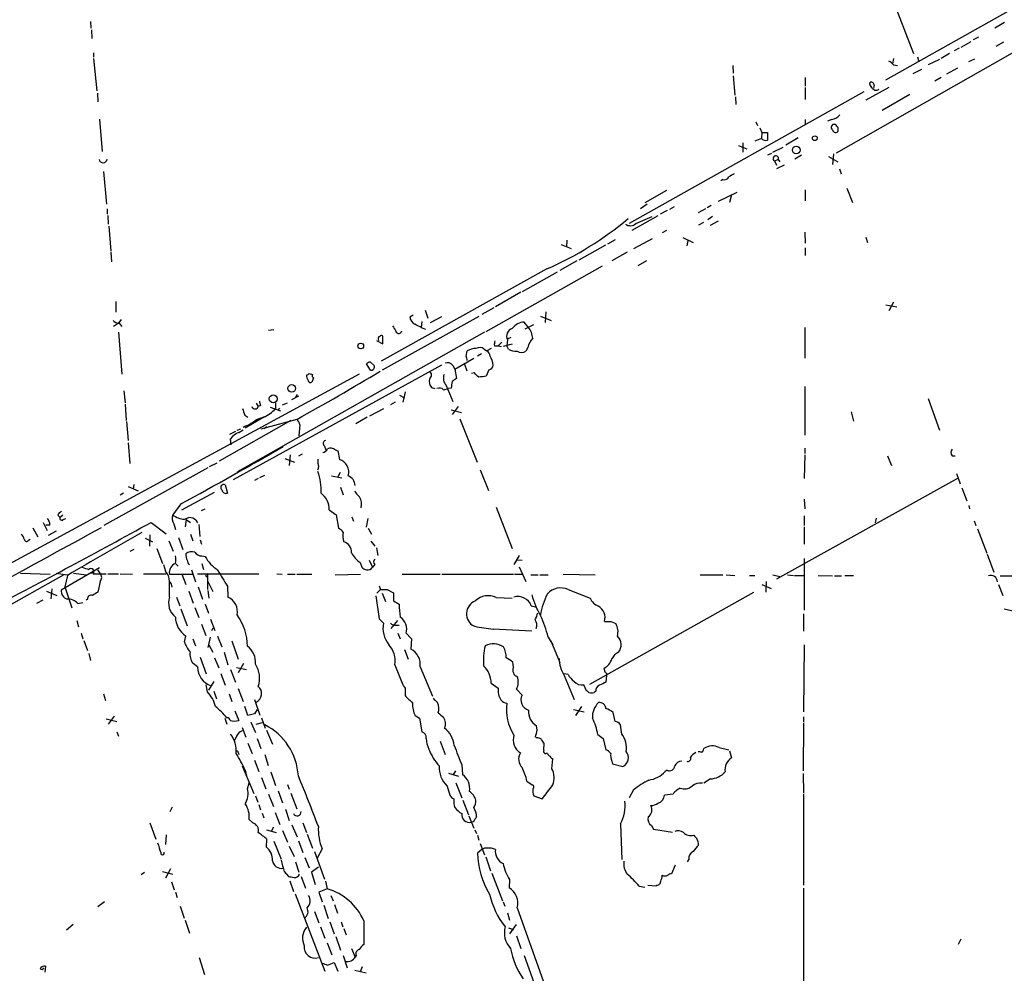
# Model space of a CAD drawing. Extents: x 18 to 987, y 4072 to 4954.
# Drawn here: x 187 to 341, y 4597 to 4746 of the extents above; entities that cross this region are included whole.
import ezdxf

# ---------------------------------------------------------------- set-up
doc = ezdxf.new("R2010")
doc.units = 0
doc.header["$MEASUREMENT"] = 0
doc.layers.add('MAIN', color=5, linetype='CONTINUOUS')

msp = doc.modelspace()

# ---------------------------------------------------------------- linework, layer by layer
at = {"layer": 'MAIN'}
for p, q in [((394.2927, 4777.0607), (322.4953, 4736.8441)), ((314.3673, 4773.2507), (326.898, 4740.9927)), ((198.2047, 4745.9881), (198.2893, 4744.9721)), ((350.8587, 4745.9034), (314.7907, 4725.4141)), ((341.122, 4745.8187), (339.598, 4744.9721)), ((198.374, 4744.7181), (198.4587, 4743.3634)), ((334.3487, 4742.0087), (335.8727, 4742.8554)), ((337.058, 4743.5327), (336.2113, 4743.1094)), ((340.9527, 4742.7707), (339.7673, 4742.0934)), ((198.7127, 4741.0774), (198.7127, 4740.4001)), ((332.486, 4740.9927), (331.216, 4740.2307)), ((334.01, 4741.8394), (333.248, 4741.4161)), ((198.7127, 4740.2307), (199.2207, 4735.1507)), ((323.7653, 4740.2307), (323.596, 4739.3841)), ((327.4907, 4740.4847), (327.66, 4739.8921)), ((330.962, 4740.0614), (329.184, 4739.2147)), ((335.534, 4739.7227), (336.4653, 4740.1461)), ((298.6193, 4739.1301), (298.704, 4737.9447)), ((323.7653, 4739.2147), (324.358, 4739.1301)), ((326.8133, 4737.8601), (328.168, 4738.5374)), ((333.756, 4738.7067), (332.0627, 4737.7754)), ((298.704, 4737.5214), (298.958, 4734.4734)), ((309.9647, 4737.2674), (309.9647, 4735.9127)), ((320.04, 4736.1667), (320.1247, 4736.5054)), ((331.216, 4737.2674), (330.2, 4736.6747)), ((199.3053, 4734.8121), (199.39, 4733.4574)), ((319.1087, 4734.9814), (282.448, 4714.4074)), ((309.9647, 4735.6587), (309.9647, 4733.7961)), ((323.0033, 4735.6587), (319.4473, 4733.7114)), ((320.7173, 4735.9974), (320.6327, 4735.5741)), ((299.0427, 4734.2194), (299.1273, 4733.0341)), ((326.3053, 4734.5581), (321.9873, 4732.1027)), ((199.644, 4730.7481), (200.0673, 4725.6681)), ((302.26, 4730.3247), (302.514, 4729.7321)), ((309.9647, 4730.6634), (309.9647, 4729.9014)), ((314.1133, 4730.6634), (313.436, 4730.4094)), ((302.8527, 4729.3934), (303.1913, 4728.6314)), ((303.1913, 4728.6314), (303.1067, 4727.7001)), ((303.1913, 4728.6314), (304.038, 4728.6314)), ((304.038, 4728.6314), (304.038, 4727.4461)), ((300.228, 4727.0227), (300.228, 4725.5834)), ((303.1067, 4727.7001), (302.0907, 4727.2767)), ((308.864, 4727.7847), (306.9167, 4726.6841)), ((299.5507, 4726.5994), (300.8207, 4726.0914)), ((304.8847, 4725.5834), (306.4933, 4726.3454)), ((304.1227, 4725.1601), (304.7153, 4725.4141)), ((305.1387, 4724.2287), (305.7313, 4724.3981)), ((305.1387, 4724.2287), (305.4773, 4723.5514)), ((305.7313, 4724.3981), (305.9853, 4724.0594)), ((309.372, 4725.0754), (308.356, 4724.4827)), ((313.6053, 4724.9061), (315.0447, 4724.0594)), ((314.3673, 4725.3294), (314.198, 4723.6361)), ((200.2367, 4722.5354), (200.7447, 4717.4554)), ((306.6627, 4723.5514), (305.4773, 4722.9587)), ((315.2987, 4722.9587), (315.5527, 4722.1967)), ((297.0953, 4721.2654), (296.7567, 4721.0961)), ((288.29, 4719.5721), (284.9033, 4717.6247)), ((296.418, 4717.8787), (299.2967, 4719.3181)), ((309.9647, 4719.6567), (309.9647, 4717.9634)), ((316.484, 4719.9107), (317.3307, 4717.7094)), ((298.45, 4718.8947), (298.1113, 4717.7094)), ((200.8293, 4716.6934), (200.8293, 4715.8467)), ((285.242, 4717.4554), (284.226, 4716.6934)), ((288.3747, 4716.4394), (287.274, 4715.8467)), ((289.4753, 4717.0321), (288.7133, 4716.6087)), ((294.386, 4716.6934), (293.2007, 4716.1007)), ((295.2327, 4717.2014), (294.64, 4716.8627)), ((200.914, 4715.6774), (200.9987, 4714.3227)), ((286.9353, 4715.5927), (282.8713, 4713.3067)), ((283.464, 4714.4074), (286.004, 4715.5081)), ((295.4867, 4715.5081), (294.7247, 4715.0001)), ((295.148, 4714.1534), (296.418, 4714.8307)), ((201.0833, 4713.9841), (201.422, 4710.0894)), ((288.29, 4713.3067), (287.6127, 4712.9681)), ((294.0473, 4714.5767), (293.2853, 4714.1534)), ((272.7113, 4711.7827), (272.6267, 4710.6821)), ((280.2467, 4711.8674), (279.0613, 4711.1901)), ((286.004, 4712.0367), (283.1253, 4710.4281)), ((290.83, 4712.2061), (292.4387, 4711.4441)), ((291.592, 4711.6981), (291.4227, 4710.9361)), ((309.88, 4713.0527), (309.9647, 4711.3594)), ((319.4473, 4712.2907), (319.7013, 4711.4441)), ((271.78, 4711.1054), (273.3887, 4710.5127)), ((278.7227, 4711.0207), (274.574, 4708.6501)), ((309.9647, 4710.5974), (309.9647, 4709.4121)), ((201.422, 4709.9201), (201.5067, 4708.3961)), ((274.2353, 4708.5654), (271.6107, 4707.0414)), ((282.1093, 4709.9201), (279.7387, 4708.5654)), ((285.1573, 4708.5654), (283.8027, 4707.8034)), ((269.5787, 4707.2954), (243.6707, 4692.9021)), ((278.2147, 4707.7187), (260.0113, 4697.4741)), ((271.1873, 4706.7874), (265.684, 4703.7394)), ((265.5147, 4703.6547), (261.5353, 4701.3687)), ((202.184, 4702.2154), (202.184, 4700.5221)), ((250.5287, 4700.8607), (250.952, 4699.5907)), ((261.2813, 4701.1994), (259.4187, 4700.1834)), ((322.58, 4701.7074), (324.2733, 4701.3687)), ((323.7653, 4702.1307), (323.0033, 4700.7761)), ((203.0307, 4699.4214), (202.6073, 4698.8287)), ((258.9107, 4699.8447), (243.84, 4691.4627)), ((248.666, 4700.0987), (248.158, 4699.7601)), ((251.3753, 4698.9134), (253.1533, 4699.8447)), ((268.5627, 4699.9294), (270.256, 4699.2521)), ((269.4093, 4700.6067), (269.3247, 4698.9134)), ((202.6073, 4698.8287), (201.8453, 4698.3207)), ((202.692, 4698.8287), (203.1153, 4698.3207)), ((226.06, 4697.7281), (226.9067, 4697.8127)), ((250.0207, 4699.0827), (249.936, 4698.1514)), ((250.0207, 4698.0667), (250.6133, 4697.8974)), ((266.7, 4698.1514), (266.0227, 4698.9981)), ((267.462, 4698.5747), (266.1073, 4697.8974)), ((309.88, 4698.1514), (309.88, 4693.3254)), ((202.6073, 4697.3894), (203.1153, 4690.8701)), ((259.842, 4697.3894), (221.5727, 4675.7994)), ((243.9247, 4695.6114), (243.9247, 4696.7121)), ((263.398, 4696.2041), (263.3133, 4695.2727)), ((263.398, 4696.3734), (263.9907, 4696.6274)), ((242.9087, 4696.1194), (243.9247, 4695.6114)), ((259.7573, 4694.7647), (260.1807, 4694.5107)), ((260.858, 4694.8494), (260.1807, 4694.5107)), ((261.366, 4695.2727), (261.9587, 4695.2727)), ((262.5513, 4695.8654), (261.9587, 4695.2727)), ((261.9587, 4695.2727), (262.4667, 4695.1881)), ((264.16, 4695.5267), (262.7207, 4695.1881)), ((263.5673, 4694.7647), (263.3133, 4695.2727)), ((266.6153, 4695.0187), (266.2767, 4694.4261)), ((255.1853, 4691.6321), (258.1487, 4693.3254)), ((256.9633, 4693.6641), (257.1327, 4694.5107)), ((259.334, 4694.0027), (258.7413, 4693.6641)), ((220.5567, 4674.3601), (253.1533, 4692.3094)), ((241.9773, 4691.4627), (241.3847, 4692.4787)), ((241.9773, 4692.7327), (242.57, 4692.2247)), ((254.8467, 4692.2247), (255.1853, 4691.6321)), ((255.1853, 4691.6321), (255.4393, 4690.1927)), ((256.7093, 4692.3941), (257.048, 4691.3781)), ((240.1993, 4690.8701), (182.372, 4659.4587)), ((232.41, 4690.9547), (232.918, 4690.7854)), ((233.0873, 4690.2774), (232.8333, 4689.6001)), ((258.2333, 4691.0394), (257.81, 4690.9547)), ((260.5193, 4691.5474), (260.096, 4690.5314)), ((251.5447, 4688.7534), (252.0527, 4688.5841)), ((253.4073, 4688.4147), (254.1693, 4688.5841)), ((253.8307, 4689.0921), (254.8467, 4686.5521)), ((254.5927, 4688.6687), (254.1693, 4688.5841)), ((309.88, 4688.9227), (309.88, 4681.3027)), ((203.454, 4688.2454), (203.6233, 4686.3827)), ((229.7007, 4686.8907), (230.8013, 4687.4834)), ((230.5473, 4687.6527), (230.2933, 4687.2294)), ((246.5493, 4687.5681), (247.3113, 4687.1447)), ((247.396, 4688.0761), (247.0573, 4686.4674)), ((329.184, 4687.0601), (330.962, 4682.0647)), ((203.6233, 4686.1287), (203.7927, 4683.5887)), ((224.1127, 4686.2981), (224.4513, 4685.7901)), ((224.79, 4685.9594), (224.4513, 4685.7901)), ((226.314, 4685.7054), (227.9227, 4685.1127)), ((227.1607, 4686.3827), (227.1607, 4685.4514)), ((227.7533, 4685.5361), (227.4993, 4685.1974)), ((228.2613, 4686.0441), (229.0233, 4686.3827)), ((241.8927, 4684.3507), (244.094, 4685.4514)), ((245.872, 4686.4674), (245.11, 4686.0441)), ((255.6933, 4685.7901), (254.762, 4684.5201)), ((222.3347, 4684.4354), (222.8427, 4684.0967)), ((225.298, 4684.0967), (222.4193, 4682.4034)), ((224.1973, 4683.7581), (225.6367, 4684.2661)), ((241.4693, 4684.0967), (239.6913, 4683.0807)), ((254.5927, 4685.2821), (256.2013, 4684.8587)), ((317.1613, 4684.9434), (317.5, 4683.5041)), ((203.8773, 4683.4194), (204.1313, 4680.4561)), ((229.5313, 4683.5887), (218.3553, 4677.2387)), ((230.4627, 4683.7581), (224.8747, 4682.2341)), ((225.7213, 4682.6574), (225.3827, 4682.3187)), ((230.9707, 4682.9114), (230.8013, 4681.2181)), ((255.9473, 4683.8427), (258.6567, 4677.0694)), ((220.8953, 4681.8954), (219.964, 4681.3874)), ((221.1493, 4682.0647), (221.742, 4682.3187)), ((221.4033, 4681.7261), (222.0807, 4682.1494)), ((204.1313, 4680.1174), (204.3853, 4676.9001)), ((220.218, 4679.7787), (220.1333, 4680.7101)), ((234.7807, 4679.6094), (235.0347, 4679.0167)), ((309.88, 4679.2707), (309.88, 4678.4241)), ((229.4467, 4678.2547), (229.2773, 4676.5614)), ((231.3093, 4678.3394), (230.7167, 4678.0007)), ((236.474, 4679.0167), (236.8973, 4678.8474)), ((236.8973, 4678.8474), (237.1513, 4677.4927)), ((309.88, 4678.2547), (309.7953, 4674.5294)), ((322.834, 4678.0854), (323.4267, 4676.5614)), ((332.9093, 4678.0854), (333.4173, 4678.0854)), ((216.5773, 4676.2227), (200.3213, 4667.1634)), ((216.8313, 4676.3921), (218.0167, 4676.9847)), ((228.6, 4677.6621), (230.124, 4677.0694)), ((233.7647, 4677.5774), (233.7647, 4676.9001)), ((221.5727, 4675.7994), (221.1493, 4675.4607)), ((224.7053, 4674.6987), (225.4673, 4675.0374)), ((235.8813, 4674.9527), (237.49, 4674.6141)), ((237.236, 4675.4607), (236.8127, 4674.6987)), ((259.1647, 4675.8841), (260.4347, 4672.6667)), ((333.5867, 4675.2914), (334.1793, 4673.6827)), ((204.1313, 4673.2594), (205.6553, 4672.5821)), ((204.978, 4673.5981), (204.8933, 4672.8361)), ((219.2867, 4673.5134), (219.6253, 4672.2434)), ((224.4513, 4674.5294), (223.8587, 4674.1907)), ((237.3207, 4673.1747), (237.744, 4671.9894)), ((333.756, 4674.5294), (305.4773, 4658.7814)), ((203.3693, 4672.2434), (202.8613, 4671.9047)), ((212.5133, 4669.6187), (217.5933, 4672.4127)), ((334.4333, 4673.0901), (335.1953, 4671.0581)), ((212.344, 4670.5501), (211.074, 4668.8567)), ((261.62, 4670.0421), (264.16, 4663.6074)), ((309.7953, 4671.3121), (309.88, 4669.7881)), ((335.534, 4670.2961), (335.6187, 4669.7881)), ((193.1247, 4668.7721), (193.4633, 4668.4334)), ((193.8867, 4668.7721), (193.4633, 4668.4334)), ((215.5613, 4669.5341), (216.154, 4669.7881)), ((235.5427, 4669.6187), (236.6433, 4668.8567)), ((236.6433, 4668.8567), (236.982, 4666.7401)), ((239.0987, 4668.5181), (239.3527, 4667.8407)), ((309.7953, 4668.6874), (309.7953, 4667.1634)), ((190.8387, 4667.6714), (191.4313, 4666.4014)), ((191.8547, 4667.2481), (191.262, 4667.2481)), ((193.9713, 4668.0947), (194.3947, 4668.2641)), ((207.6873, 4667.6714), (210.058, 4665.8934)), ((211.2433, 4667.4174), (211.4973, 4666.5707)), ((212.9367, 4668.1794), (213.614, 4668.4334)), ((213.1907, 4668.0947), (213.0213, 4666.9941)), ((213.1907, 4668.0947), (213.868, 4667.6714)), ((214.7147, 4668.0101), (214.9687, 4667.5867)), ((215.138, 4667.3327), (215.3073, 4665.4701)), ((241.554, 4668.2641), (241.3, 4666.9094)), ((309.7953, 4666.9941), (309.7953, 4664.2847)), ((321.056, 4668.3487), (320.8867, 4667.5867)), ((336.3807, 4667.9254), (336.6347, 4667.1634)), ((189.23, 4666.8247), (189.992, 4665.3854)), ((192.8707, 4666.3167), (191.6007, 4665.6394)), ((207.518, 4665.7241), (207.4333, 4663.9461)), ((213.868, 4665.8087), (214.2067, 4664.7927)), ((241.6387, 4666.7401), (242.1467, 4665.8087)), ((336.8887, 4666.6554), (338.328, 4662.8454)), ((188.5527, 4664.8774), (188.8067, 4665.0467)), ((206.756, 4665.2161), (207.9413, 4664.6234)), ((210.4813, 4664.7927), (211.1587, 4663.1841)), ((212.0053, 4665.3007), (212.6827, 4663.4381)), ((215.392, 4664.9621), (215.5613, 4664.2847)), ((242.062, 4664.7081), (242.6547, 4663.9461)), ((204.978, 4663.4381), (204.3853, 4663.0994)), ((208.6187, 4663.6074), (209.4653, 4661.2367)), ((215.646, 4662.4221), (216.154, 4662.3374)), ((242.9087, 4663.6921), (243.1627, 4662.5067)), ((265.2607, 4662.5067), (264.414, 4661.0674)), ((338.4127, 4662.6761), (339.4287, 4659.8821)), ((209.6347, 4661.0674), (209.9733, 4660.0514)), ((211.4973, 4661.2367), (211.9207, 4660.8134)), ((215.646, 4661.2367), (215.9, 4660.3054)), ((240.3687, 4661.4061), (240.6227, 4660.6441)), ((241.808, 4661.7447), (242.316, 4660.6441)), ((242.6547, 4661.0674), (242.316, 4660.6441)), ((264.922, 4661.8294), (265.684, 4661.7447)), ((309.7953, 4661.9987), (309.7953, 4653.9554)), ((194.056, 4659.4587), (136.4827, 4627.0314)), ((187.2827, 4659.7127), (191.9393, 4659.5434)), ((192.8707, 4659.7127), (194.6487, 4659.4587)), ((199.644, 4660.5594), (193.6327, 4657.0881)), ((194.6487, 4659.3741), (194.2253, 4657.5961)), ((195.58, 4659.7127), (197.612, 4659.4587)), ((198.374, 4659.7127), (198.7127, 4659.8821)), ((198.628, 4659.6281), (199.7287, 4659.6281)), ((199.3053, 4660.2207), (199.7287, 4659.6281)), ((199.7287, 4659.6281), (200.66, 4659.6281)), ((200.914, 4659.6281), (202.6073, 4659.6281)), ((202.8613, 4659.6281), (204.8087, 4659.5434)), ((206.502, 4659.6281), (210.058, 4659.6281)), ((210.566, 4659.5434), (214.2067, 4659.5434)), ((212.5133, 4659.5434), (213.106, 4657.9347)), ((214.0373, 4660.2207), (214.63, 4658.3581)), ((214.9687, 4659.6281), (224.536, 4659.6281)), ((216.4927, 4659.6281), (216.4927, 4657.1727)), ((227.33, 4659.6281), (228.1767, 4659.5434)), ((229.0233, 4659.5434), (230.2087, 4659.5434)), ((230.4627, 4659.5434), (232.8333, 4659.5434)), ((236.474, 4659.4587), (240.4533, 4659.5434)), ((246.9727, 4659.5434), (252.8993, 4659.5434)), ((253.1533, 4659.5434), (264.3293, 4659.5434)), ((264.4987, 4659.5434), (265.7687, 4659.5434)), ((265.2607, 4660.7287), (266.2767, 4658.4427)), ((267.0387, 4659.4587), (268.224, 4659.4587)), ((268.478, 4659.4587), (269.748, 4659.4587)), ((272.1187, 4659.5434), (277.114, 4659.4587)), ((293.5393, 4659.4587), (297.0953, 4659.4587)), ((297.6033, 4659.4587), (298.958, 4659.3741)), ((301.244, 4659.3741), (302.0907, 4659.3741)), ((304.8847, 4659.4587), (305.9853, 4659.2047)), ((307.1707, 4659.4587), (308.102, 4659.3741)), ((308.2713, 4659.3741), (309.7107, 4659.3741)), ((311.9967, 4659.3741), (314.198, 4659.2894)), ((314.5367, 4659.2894), (315.6373, 4659.2894)), ((316.1453, 4659.3741), (317.5, 4659.3741)), ((340.4447, 4659.2894), (342.3073, 4659.2894)), ((199.7287, 4658.4427), (199.39, 4656.7494)), ((210.566, 4655.9874), (210.566, 4658.3581)), ((216.5773, 4658.4427), (217.3393, 4656.8341)), ((243.332, 4657.7654), (243.586, 4657.1727)), ((303.1913, 4657.9347), (304.6307, 4657.3421)), ((303.8687, 4658.4427), (303.784, 4656.7494)), ((340.1907, 4657.9347), (340.868, 4656.2414)), ((191.3467, 4656.9187), (192.9553, 4656.2414)), ((192.1933, 4657.2574), (192.024, 4655.7334)), ((194.2253, 4657.5961), (195.326, 4654.2941)), ((213.614, 4656.9187), (214.2913, 4655.0561)), ((215.0533, 4657.5961), (215.7307, 4655.6487)), ((216.5773, 4657.0034), (216.7467, 4655.8181)), ((219.6253, 4657.6807), (219.71, 4655.9874)), ((242.9933, 4656.5801), (243.586, 4657.1727)), ((243.84, 4656.5801), (244.348, 4655.3101)), ((244.602, 4657.1727), (245.618, 4656.6647)), ((245.618, 4656.6647), (245.618, 4655.3947)), ((272.8807, 4657.1727), (276.352, 4655.8181)), ((276.2673, 4642.3561), (301.9213, 4656.7494)), ((189.8227, 4655.0561), (190.8387, 4655.5641)), ((196.2573, 4654.9714), (197.0193, 4655.1407)), ((197.7813, 4655.6487), (197.5273, 4655.4794)), ((211.6667, 4655.9874), (212.1747, 4654.6327)), ((216.154, 4654.8867), (216.662, 4653.4474)), ((242.824, 4656.1567), (243.332, 4652.6007)), ((245.618, 4655.3947), (246.4647, 4654.8867)), ((261.62, 4655.9027), (264.16, 4655.8181)), ((267.1233, 4654.6327), (267.8007, 4654.4634)), ((212.344, 4654.1247), (213.36, 4651.5001)), ((214.5453, 4654.3787), (215.138, 4652.7701)), ((309.7107, 4653.3627), (309.7107, 4650.6534)), ((341.0373, 4654.1247), (342.646, 4653.7861)), ((196.088, 4652.3467), (196.342, 4651.3307)), ((215.5613, 4651.7541), (216.2387, 4649.9761)), ((217.0007, 4652.5161), (217.678, 4650.7381)), ((243.332, 4652.6007), (244.0093, 4651.9234)), ((246.2107, 4652.3467), (245.1947, 4651.0767)), ((245.9567, 4651.5847), (246.4647, 4651.5847)), ((279.5693, 4652.1774), (280.3313, 4651.8387)), ((196.7653, 4650.3147), (197.0193, 4649.4681)), ((217.17, 4650.7381), (217.424, 4651.1614)), ((246.2953, 4650.3147), (246.634, 4649.4681)), ((247.5653, 4650.3147), (248.412, 4649.4681)), ((267.208, 4650.6534), (261.1967, 4650.9921)), ((197.1887, 4649.2141), (197.7813, 4647.6054)), ((212.9367, 4648.9601), (213.106, 4649.8914)), ((214.2067, 4649.4681), (214.63, 4648.3674)), ((216.916, 4649.7221), (216.5773, 4648.1134)), ((216.7467, 4648.5367), (217.3393, 4647.3514)), ((218.1013, 4649.8914), (218.7787, 4648.1981)), ((220.3027, 4649.1294), (221.3187, 4646.2507)), ((248.412, 4649.4681), (248.3273, 4647.8594)), ((269.748, 4649.7221), (270.51, 4648.5367)), ((270.1713, 4649.1294), (271.6107, 4645.7427)), ((309.7953, 4648.5367), (309.7107, 4638.0381)), ((197.9507, 4647.1821), (198.2047, 4646.0814)), ((219.1173, 4647.3514), (219.71, 4645.4041)), ((247.3113, 4647.7747), (247.904, 4646.2507)), ((214.9687, 4645.0654), (214.2913, 4645.5734)), ((215.392, 4646.5894), (216.3233, 4643.9647)), ((217.5933, 4646.5047), (218.2707, 4644.8961)), ((222.1653, 4645.5734), (221.3187, 4644.1341)), ((245.7873, 4645.4041), (247.0573, 4642.2714)), ((264.3293, 4644.9807), (264.2447, 4645.8274)), ((218.6093, 4644.0494), (219.2867, 4642.1867)), ((220.1333, 4644.6421), (220.8953, 4642.6947)), ((221.0647, 4644.9807), (222.5887, 4644.6421)), ((249.7667, 4645.0654), (251.714, 4640.4934)), ((272.8807, 4643.8801), (272.288, 4643.9647)), ((278.9767, 4643.9647), (278.892, 4643.7954)), ((217.5087, 4642.7794), (216.662, 4641.4247)), ((260.858, 4642.5254), (261.9587, 4641.7634)), ((272.288, 4643.7107), (273.812, 4639.9854)), ((278.892, 4643.7954), (278.8073, 4642.6947)), ((200.2367, 4640.8321), (200.5753, 4639.8161)), ((216.4927, 4641.1707), (216.3233, 4642.2714)), ((217.5087, 4641.2554), (217.932, 4640.0701)), ((219.8793, 4640.8321), (220.3027, 4639.6467)), ((221.3187, 4641.6787), (222.0807, 4639.6467)), ((247.396, 4641.7634), (247.396, 4640.5781)), ((265.684, 4640.6627), (264.8373, 4641.5941)), ((275.7593, 4641.3401), (275.336, 4642.2714)), ((275.9287, 4641.2554), (275.7593, 4641.3401)), ((277.1987, 4641.2554), (276.9447, 4641.0861)), ((223.8587, 4639.9854), (224.7053, 4637.5301)), ((220.8107, 4638.2074), (221.4033, 4636.6834)), ((222.8427, 4637.4454), (222.3347, 4638.8847)), ((223.8587, 4637.6994), (222.8427, 4637.4454)), ((224.282, 4638.3767), (223.8587, 4637.6994)), ((273.7273, 4638.3767), (275.4207, 4638.0381)), ((274.9973, 4638.8847), (274.066, 4637.4454)), ((280.2467, 4636.5141), (279.908, 4637.9534)), ((200.66, 4636.9374), (202.3533, 4636.5141)), ((201.93, 4637.3607), (200.9987, 4636.0907)), ((219.202, 4637.0221), (219.5407, 4636.0907)), ((223.266, 4636.4294), (224.028, 4634.8207)), ((224.1127, 4636.0907), (225.1287, 4636.3447)), ((224.9593, 4637.1067), (225.552, 4635.4981)), ((249.0047, 4637.4454), (249.682, 4637.0221)), ((249.682, 4637.0221), (250.0207, 4634.9054)), ((309.7107, 4636.2601), (309.626, 4628.8094)), ((309.7107, 4637.2761), (309.7107, 4636.4294)), ((202.3533, 4634.9054), (202.6073, 4634.2281)), ((221.9113, 4635.5827), (222.504, 4634.0587)), ((225.7213, 4635.1594), (226.6527, 4632.9581)), ((268.0547, 4635.1594), (267.97, 4635.8367)), ((281.2627, 4634.5667), (281.0933, 4636.0061)), ((221.0647, 4634.2281), (220.726, 4633.5507)), ((222.8427, 4633.1274), (223.52, 4631.5187)), ((224.282, 4633.8894), (224.8747, 4632.2807)), ((252.8993, 4633.4661), (253.6613, 4631.3494)), ((267.97, 4633.9741), (267.8007, 4634.1434)), ((269.0707, 4632.0267), (269.1553, 4633.1274)), ((277.5373, 4634.4821), (278.384, 4633.8894)), ((278.384, 4633.8894), (278.8073, 4632.1114)), ((221.3187, 4631.6881), (221.4033, 4631.3494)), ((296.5027, 4632.4501), (298.0267, 4632.1114)), ((298.1113, 4631.9421), (298.45, 4630.8414)), ((223.8587, 4630.5027), (224.536, 4628.7247)), ((225.4673, 4631.3494), (225.9753, 4629.6561)), ((269.6633, 4631.5187), (269.4093, 4631.5187)), ((270.3407, 4629.1481), (270.51, 4630.6721)), ((279.7387, 4630.3334), (279.8233, 4629.9101)), ((221.9113, 4629.5714), (223.774, 4625.2534)), ((222.4193, 4628.8941), (222.5887, 4627.9627)), ((226.3987, 4628.6401), (227.1607, 4626.5234)), ((254.1693, 4628.4707), (255.778, 4627.9627)), ((255.27, 4628.8094), (254.8467, 4628.1321)), ((256.286, 4629.7407), (256.3707, 4628.2167)), ((279.8233, 4629.9101), (281.432, 4629.4867)), ((288.3747, 4628.8941), (288.036, 4628.7247)), ((222.758, 4626.0154), (223.012, 4626.9467)), ((224.9593, 4627.7934), (225.6367, 4626.0154)), ((255.3547, 4626.9467), (256.286, 4624.5761)), ((266.446, 4627.2007), (267.2927, 4626.6081)), ((295.148, 4627.5394), (294.132, 4626.8621)), ((309.626, 4628.3861), (309.7107, 4625.3381)), ((227.584, 4625.6767), (228.2613, 4623.8141)), ((229.0233, 4626.6927), (229.2773, 4625.9307)), ((254, 4626.4387), (254.4233, 4624.9994)), ((283.1253, 4625.8461), (282.448, 4624.5761)), ((290.4067, 4626.1001), (289.8987, 4625.7614)), ((224.028, 4624.9147), (224.3667, 4623.8987)), ((226.06, 4625.1687), (226.822, 4623.2214)), ((229.5313, 4625.3381), (230.4627, 4622.8827)), ((256.4553, 4624.2374), (257.302, 4621.9514)), ((267.5467, 4624.9147), (268.8167, 4624.4067)), ((289.306, 4625.1687), (287.9513, 4624.9994)), ((309.7107, 4625.1687), (309.7107, 4610.9447)), ((210.9893, 4623.1367), (210.6507, 4622.3747)), ((224.536, 4623.5601), (224.79, 4622.7134)), ((228.6847, 4622.7981), (229.2773, 4621.0201)), ((223.6047, 4620.6814), (223.012, 4621.1894)), ((225.044, 4622.2054), (225.298, 4621.4434)), ((227.076, 4622.2901), (227.838, 4620.4274)), ((257.3867, 4621.7821), (258.1487, 4619.8347)), ((258.064, 4620.8507), (257.7253, 4620.7661)), ((207.518, 4620.6814), (208.4493, 4618.1414)), ((225.7213, 4619.5807), (227.2453, 4619.1574)), ((226.822, 4620.0041), (226.4833, 4619.3267)), ((228.2613, 4619.4961), (229.0233, 4617.6334)), ((229.7007, 4620.3427), (230.5473, 4618.4801)), ((231.394, 4620.6814), (231.9867, 4619.1574)), ((258.318, 4619.5807), (258.572, 4618.9881)), ((281.0933, 4620.5121), (281.2627, 4614.9241)), ((285.9193, 4620.2581), (286.258, 4619.6654)), ((286.258, 4619.6654), (289.2213, 4619.2421)), ((210.058, 4618.8187), (209.9733, 4617.2947)), ((225.7213, 4616.8714), (225.806, 4618.1414)), ((226.9067, 4617.8027), (228.0073, 4615.0087)), ((230.7167, 4617.8874), (231.394, 4616.0247)), ((232.0713, 4618.9034), (232.918, 4616.7021)), ((258.7413, 4618.7341), (258.9107, 4617.9721)), ((229.2773, 4617.0407), (230.0393, 4615.4321)), ((233.2567, 4616.1941), (234.7807, 4611.8761)), ((234.442, 4616.6174), (233.68, 4615.1781)), ((259.4187, 4616.5327), (258.7413, 4615.9401)), ((259.1647, 4617.4641), (259.842, 4615.6861)), ((231.7327, 4615.2627), (232.41, 4613.6541)), ((260.0113, 4615.3474), (260.7733, 4613.1461)), ((291.7613, 4615.0087), (291.5073, 4614.5854)), ((210.7353, 4613.4847), (209.9733, 4612.0454)), ((230.2933, 4614.5854), (230.8013, 4612.9767)), ((233.8493, 4613.7387), (232.7487, 4612.9767)), ((289.6447, 4614.0774), (289.052, 4612.7227)), ((206.6713, 4612.8921), (206.1633, 4612.5534)), ((209.4653, 4613.0614), (211.074, 4612.6381)), ((228.5153, 4613.0614), (229.1927, 4612.2994)), ((229.362, 4611.6221), (229.9547, 4609.9287)), ((231.14, 4612.2994), (231.8173, 4610.4367)), ((232.7487, 4612.9767), (233.3413, 4611.0294)), ((234.95, 4611.5374), (235.204, 4610.3521)), ((260.9427, 4612.8074), (262.636, 4608.4894)), ((263.7367, 4611.7914), (263.652, 4610.5214)), ((210.9047, 4611.4527), (211.328, 4610.1827)), ((235.204, 4610.3521), (233.934, 4609.8441)), ((283.972, 4610.7754), (284.9033, 4610.6061)), ((286.5967, 4610.7754), (285.3267, 4610.8601)), ((286.766, 4610.9447), (286.5967, 4610.7754)), ((309.7107, 4610.4367), (309.7107, 4593.6727)), ((211.4973, 4609.8441), (211.7513, 4608.9974)), ((230.2087, 4609.5901), (234.8653, 4597.4827)), ((233.934, 4609.8441), (234.442, 4608.3201)), ((235.7967, 4609.3361), (236.1353, 4608.4894)), ((200.406, 4608.3201), (199.39, 4607.5581)), ((212.2593, 4607.6427), (212.852, 4605.7801)), ((234.696, 4607.8121), (235.3733, 4605.6954)), ((236.3893, 4607.8967), (236.8127, 4606.5421)), ((262.7207, 4608.3201), (262.9747, 4607.6427)), ((264.922, 4607.3887), (270.256, 4592.4027)), ((213.0213, 4605.4414), (213.6987, 4603.4094)), ((233.2567, 4606.7961), (233.934, 4605.0181)), ((263.398, 4606.6267), (263.7367, 4605.4414)), ((195.4953, 4604.7641), (194.4793, 4603.9174)), ((234.188, 4604.4254), (234.8653, 4602.6474)), ((235.6273, 4605.1874), (236.3047, 4603.3247)), ((237.4053, 4605.1874), (237.6593, 4604.4254)), ((237.8287, 4604.1714), (238.1673, 4603.1554)), ((240.9613, 4605.3567), (240.9613, 4601.6314)), ((263.5673, 4604.2561), (264.3293, 4604.0021)), ((264.7527, 4604.7641), (263.7367, 4603.3247)), ((236.5587, 4602.9014), (237.3207, 4600.7847)), ((264.8373, 4602.9861), (265.5147, 4601.0387)), ((334.264, 4602.4781), (333.8407, 4601.6314)), ((235.204, 4601.8854), (235.966, 4600.0227)), ((239.014, 4601.0387), (239.6067, 4599.6841)), ((215.2227, 4599.5994), (216.0693, 4596.9747)), ((237.744, 4599.9381), (238.3367, 4597.9907)), ((239.776, 4599.9381), (239.6067, 4599.6841)), ((266.0227, 4599.9381), (267.5467, 4595.7047)), ((191.1773, 4598.2447), (191.0927, 4597.3134)), ((235.2887, 4598.4141), (236.3047, 4598.8374)), ((236.3047, 4598.8374), (236.8973, 4597.4827)), ((240.7073, 4598.1601), (240.3687, 4597.3981)), ((239.522, 4597.6521), (241.3, 4597.2287))]:
    msp.add_line(p, q, dxfattribs=at)
for centre, radius in [((311.4573, 4727.7443), 0.3721), ((308.5552, 4725.8989), 0.6026), ((240.4745, 4695.2516), 0.445), ((229.6904, 4688.6294), 0.5908), ((226.7964, 4686.9933), 0.618)]:
    msp.add_circle(centre, radius, dxfattribs=at)
for centre, radius, start, end in [((322.1999, 4737.9883), 1.9886, 38.076638, 66.171495), ((320.2517, 4736.0539), 0.469, 353.081055, 105.710475), ((321.1414, 4736.506), 1.1525, 197.122101, 233.958372), ((321.039, 4735.8957), 0.6595, 209.188786, 311.883892), ((313.7979, 4732.6284), 1.9902, 279.118705, 322.808808), ((314.4655, 4729.4442), 0.4574, 26.374589, 197.234445), ((441.1979, 4813.7046), 152.6259, 213.57026, 213.799443), ((314.7021, 4729.0278), 0.4046, 214.14965, 309.604292), ((314.5185, 4729.1454), 0.6158, 315.802667, 54.596423), ((303.7416, 4728.1936), 0.8041, 217.857486, 291.629402), ((200.1868, 4724.5529), 0.6463, 193.857786, 353.764557), ((305.3562, 4724.589), 0.4209, 333.027048, 238.882148), ((297.2789, 4722.0978), 0.8524, 257.561596, 331.318192), ((425.4499, 4510.2929), 246.8296, 120.851159, 121.080342), ((247.6759, 4756.8014), 54.1348, 293.865901, 309.73196), ((282.6101, 4715.3055), 1.2392, 232.475385, 313.554831), ((249.5061, 4699.8793), 1.3534, 185.052994, 244.338079), ((202.6051, 4699.8735), 1.0484, 216.349618, 274.754565), ((457.3959, 4824.993), 246.8725, 210.848186, 211.077349), ((244.1326, 4688.4504), 11.2758, 58.520693, 64.87628), ((264.5693, 4696.7544), 1.2941, 108.437749, 205.16507), ((266.2048, 4696.4487), 2.5559, 94.085617, 143.133689), ((263.5912, 4695.9258), 3.8233, 8.002943, 35.598998), ((243.6002, 4696.3733), 0.4348, 103.147711, 215.73378), ((243.6888, 4696.6333), 0.2487, 18.471373, 138.928935), ((246.4153, 4697.6787), 0.474, 194.663587, 355.729228), ((269.1555, 4694.5954), 2.5752, 133.670487, 170.539141), ((258.3689, 4692.4446), 2.4077, 87.181326, 120.893153), ((259.0666, 4693.9717), 1.0516, 48.944259, 123.42563), ((262.9309, 4695.4845), 1.5791, 159.609571, 187.70781), ((264.8033, 4696.8303), 2.4071, 239.104822, 272.826508), ((87.698, 4650.9754), 174.5654, 13.925632, 14.154815), ((259.5881, 4693.5794), 1.1039, 4.400696, 57.530798), ((257.4114, 4691.6981), 3.8218, 7.919991, 30.958871), ((265.5994, 4695.6956), 1.4389, 241.915802, 298.080685), ((242.0361, 4691.7772), 0.9573, 93.521453, 132.879217), ((242.0831, 4691.9919), 0.5397, 258.694232, 25.553719), ((254.0424, 4691.6533), 0.9867, 35.391183, 112.721264), ((260.2231, 4692.5211), 1.0177, 286.919786, 343.067804), ((-34.9964, 5158.1399), 543.6052, 299.230921, 300.818227), ((231.944, 4691.2516), 0.5526, 274.432108, 327.497791), ((233.4973, 4690.6925), 1.5106, 179.688984, 213.711107), ((233.2568, 4690.6161), 0.3787, 153.44848, 243.414653), ((252.561, 4689.7272), 1.4075, 164.298955, 223.776594), ((250.8568, 4690.7008), 0.6878, 300.50524, 59.490532), ((255.0014, 4690.2068), 1.6165, 159.026617, 223.596341), ((382.1125, 4520.5978), 211.6803, 126.756654, 126.985815), ((89.2345, 4521.3383), 239.4975, 44.889638, 45.118804), ((301.8243, 4394.15), 299.3045, 98.014144, 98.243348), ((232.6216, 4689.9246), 0.3874, 190.48609, 303.119959), ((252.7829, 4687.801), 0.8756, 44.504846, 116.567978), ((508.6812, 4646.8511), 257.5067, 170.424926, 170.654106), ((476.1576, 4769.6158), 267.7345, 198.322042, 198.551232), ((223.9433, 4685.9594), 0.5355, 198.431565, 341.568435), ((394.0479, 4728.6274), 174.5531, 193.919662, 194.148821), ((222.9662, 4689.2609), 5.6662, 294.300685, 317.753859), ((218.9452, 4690.6537), 8.668, 291.206697, 307.29506), ((229.8697, 4682.8266), 1.1042, 4.404277, 57.518859), ((222.2549, 4679.3598), 2.5149, 109.793132, 147.525138), ((-191.5857, 5409.5231), 842.1641, 298.6614376, 299.9096726), ((235.077, 4679.9904), 0.4827, 105.254078, 232.12814), ((235.7543, 4678.2122), 1.0795, 48.18441, 115.55143), ((234.3847, 4679.5622), 0.9792, 278.338642, 337.410744), ((333.5868, 4678.5934), 0.8468, 143.136869, 216.863132), ((233.0872, 4676.3921), 0.8468, 323.136869, 36.863131), ((236.5587, 4675.5454), 2.0355, 343.071316, 73.074009), ((226.0624, 4672.7433), 8.2255, 356.515737, 20.545854), ((237.8439, 4673.315), 1.7665, 3.690446, 67.987181), ((219.0468, 4673.123), 0.4582, 58.42936, 234.190505), ((219.4083, 4672.8413), 0.6361, 188.12628, 289.947705), ((232.4086, 4669.7218), 3.1358, 358.115866, 53.52623), ((242.2326, 4674.0223), 3.0695, 207.982668, 230.592127), ((238.4357, 4670.5077), 2.1732, 345.331319, 31.7329), ((193.8865, 4668.6029), 0.7804, 102.522437, 167.477563), ((212.7224, 4668.321), 1.7333, 161.996782, 211.42126), ((212.9534, 4671.1255), 2.9461, 230.362757, 269.675222), ((-250.2334, 5492.9803), 943.8359, 297.2805662, 299.0236007), ((190.4784, 4667.3538), 1.3803, 355.608298, 41.260899), ((193.7404, 4668.2988), 0.3081, 154.092058, 318.525491), ((213.535, 4666.5851), 1.85, 50.380014, 87.552555), ((4796.5844, -3759.4734), 9598.5429, 118.61320456, 118.99501634), ((186.2499, 4664.6423), 1.675, 13.971531, 44.136456), ((393.9035, 4327.2305), 387.3265, 118.979008, 120.959779), ((236.177, 4664.9189), 1.9912, 38.095812, 66.153792), ((240.0724, 4665.5125), 2.4134, 164.747588, 201.616695), ((188.2368, 4665.0533), 0.3616, 181.045948, 330.889987), ((237.3341, 4663.0157), 1.6821, 357.082993, 72.899775), ((209.5076, 4661.8294), 2.0761, 343.412042, 16.587958), ((214.1218, 4661.2095), 1.8542, 76.797167, 123.218698), ((215.518, 4662.8239), 2.4128, 181.500939, 206.569299), ((215.5896, 4663.6359), 1.2151, 210.746223, 272.660372), ((221.3034, 4665.1206), 5.8534, 208.390785, 236.835258), ((242.8964, 4665.0171), 4.4078, 208.260434, 235.00798), ((212.0787, 4659.8142), 1.5367, 112.230671, 190.149446), ((214.0373, 4661.6601), 0.6826, 172.88019, 240.261365), ((243.099, 4661.4907), 0.6137, 136.379798, 223.613443), ((282.1201, 4914.482), 267.7503, 251.448775, 251.677951), ((198.2893, 4659.9667), 0.4789, 315.008459, 134.991541), ((199.1642, 4659.0354), 0.8185, 313.604026, 46.395974), ((208.1404, 4658.4626), 2.4257, 359.529947, 40.9195), ((216.4927, 4659.3741), 0.2433, 90, 270), ((853.8775, 5039.9591), 740.5489, 210.8491598, 211.0783375), ((241.7899, 4661.8473), 1.6763, 225.870102, 256.011837), ((241.4716, 4661.2655), 1.0484, 265.245435, 323.650382), ((338.963, 4658.3004), 1.0598, 3.120756, 111.068561), ((209.647, 4657.4632), 1.3431, 2.056523, 46.825242), ((195.0236, 4656.967), 1.3962, 175.024038, 250.779871), ((198.3105, 4655.7545), 0.5397, 64.446281, 191.305768), ((325.9776, 4444.8022), 246.8725, 120.848186, 121.077349), ((244.094, 4911.1725), 254.0003, 269.885409, 270.114592), ((260.3728, 4653.3596), 2.8325, 63.87551, 134.070234), ((280.487, 4660.0234), 13.7841, 195.55891, 210.108721), ((279.7818, 4651.2884), 11.3797, 152.76956, 170.363108), ((271.7397, 4654.6122), 2.8032, 65.981478, 137.793407), ((194.7575, 4653.6771), 1.9811, 40.793593, 95.605265), ((213.3102, 4655.0984), 2.8846, 162.049958, 231.061937), ((218.6794, 4653.6888), 2.5191, 348.658397, 65.85045), ((319.7446, 4659.9691), 73.4559, 183.967452, 185.557959), ((259.1493, 4653.3697), 2.1583, 110.238495, 244.887043), ((265.0355, 4653.8438), 2.2319, 20.699667, 106.168609), ((278.511, 4656.7071), 2.3349, 202.380135, 247.619865), ((214.435, 4648.275), 8.323, 0.053007, 36.22375), ((264.9921, 4654.1107), 3.1999, 328.345929, 349.582729), ((255.1326, 4646.5075), 14.9647, 12.404472, 26.175168), ((276.7087, 4652.8211), 1.9536, 340.762824, 62.128496), ((215.2185, 4652.9566), 3.7226, 181.568575, 235.425843), ((248.2427, 4651.1826), 4.2977, 170.074345, 217.999159), ((245.8598, 4652.5702), 0.9902, 220.782042, 275.615598), ((245.4287, 4650.9721), 2.2354, 342.897648, 57.371344), ((266.7286, 4651.6201), 1.278, 334.836579, 39.408332), ((279.0613, 4906.1772), 254.0003, 269.885409, 270.114592), ((278.346, 4650.5895), 2.3456, 342.685174, 32.179121), ((264.1107, 4681.9765), 31.1211, 259.113993, 264.627288), ((216.1897, 4649.77), 3.3523, 193.980697, 224.123764), ((242.3259, 4646.0798), 3.5267, 348.954198, 44.159064), ((261.2108, 4645.6443), 3.0107, 58.020841, 115.246603), ((279.3763, 4648.5351), 1.8169, 319.345689, 48.286326), ((216.0666, 4647.0582), 2.3144, 170.60239, 219.907954), ((220.8934, 4645.7495), 3.1454, 355.243922, 53.644514), ((246.9516, 4645.3829), 2.8329, 353.56511, 60.947753), ((269.7198, 4645.9967), 10.076, 166.391711, 184.337168), ((259.5289, 4646.4793), 3.6999, 0.393343, 27.681511), ((281.7278, 4645.3623), 2.2144, 116.068631, 153.931369), ((220.4719, 4643.2936), 4.179, 342.21887, 31.686094), ((94.404, 4392.1545), 305.2799, 56.196648, 56.42582), ((276.9172, 4646.6444), 5.4805, 182.345599, 212.363989), ((277.1348, 4647.2142), 2.7482, 299.036582, 341.350782), ((218.0383, 4645.0204), 3.07, 179.16011, 251.915034), ((257.0758, 4642.4847), 3.7824, 0.616532, 46.640126), ((265.3454, 4644.5574), 1.1007, 157.383739, 247.376932), ((276.648, 4646.1232), 4.3845, 210.770125, 229.697495), ((405.5607, 4686.8849), 133.8752, 198.317001, 198.54617), ((363.5073, 4728.834), 119.7841, 224.885442, 225.114558), ((262.7646, 4642.6597), 2.3306, 332.791759, 22.229166), ((275.008, 4643.8273), 1.5901, 221.223889, 281.904247), ((405.3192, 4388.4009), 284.0257, 116.450478, 116.679625), ((212.8808, 4637.6683), 5.0312, 13.991222, 44.1182), ((223.5454, 4640.8913), 1.4453, 293.112696, 51.184788), ((374.215, 4726.6846), 152.6259, 213.578058, 213.807262), ((264.5917, 4641.3823), 2.6604, 171.764212, 213.841784), ((276.5409, 4641.796), 0.8167, 221.445945, 299.631761), ((278.1503, 4641.3041), 0.9528, 112.13417, 182.929668), ((544.3259, 4936.2977), 419.0674, 224.882992, 225.112184), ((251.8999, 4639.0946), 3.332, 174.867066, 209.667245), ((421.4622, 4809.1409), 239.462, 224.885409, 225.114592), ((250.6083, 4638.5725), 2.0754, 340.176811, 25.850172), ((263.5376, 4640.9116), 1.5354, 221.178904, 261.599691), ((270.5886, 4638.3769), 7.3459, 172.05157, 212.801586), ((267.1797, 4639.9007), 1.6786, 153.002957, 253.394913), ((279.9547, 4637.1883), 3.2683, 135.540487, 182.914933), ((277.7777, 4638.4556), 1.0336, 5.023286, 98.663979), ((209.342, 4628.686), 13.2258, 39.545263, 50.454737), ((422.3186, 4849.1921), 271.0633, 231.224788, 231.453958), ((269.2643, 4638.0623), 2.5746, 174.879112, 239.819813), ((277.7584, 4635.2799), 3.4305, 51.199339, 72.196217), ((219.6133, 4636.6773), 0.4354, 0.802667, 99.596423), ((220.726, 4638.97), 2.3848, 253.500502, 286.499498), ((252.1071, 4636.2062), 1.6313, 334.273755, 37.152286), ((269.2423, 4633.1284), 8.4047, 9.268661, 27.598614), ((280.162, 4635.4135), 1.1039, 32.469202, 85.599304), ((222.5034, 4633.636), 1.5558, 112.369719, 157.630281), ((221.1412, 4627.4421), 9.5946, 3.617049, 63.199401), ((249.8004, 4634.0248), 0.9077, 351.421795, 75.954571), ((251.013, 4632.2728), 4.1201, 7.193149, 51.519802), ((13.9159, 4698.1543), 261.8299, 345.849181, 346.078353), ((216.556, 4631.9314), 4.4432, 354.670495, 36.378068), ((254.3985, 4633.9149), 3.7006, 180.394817, 207.675757), ((266.7705, 4633.6726), 2.4654, 162.903422, 237.063425), ((267.8851, 4632.4495), 1.527, 56.315136, 86.812677), ((269.8332, 4634.0591), 1.1522, 197.110772, 233.960562), ((278.7335, 4632.4951), 3.2693, 348.751934, 39.319987), ((221.107, 4631.6881), 0.2116, 0, 126.875312), ((259.6117, 4635.5946), 9.1453, 201.815021, 221.194), ((296.2324, 4647.0294), 43.5272, 199.09698, 203.402838), ((267.0264, 4630.6237), 1.873, 148.462838, 224.219145), ((269.367, 4631.8574), 0.3413, 150.257201, 277.11877), ((278.0039, 4630.2923), 1.9886, 38.076638, 66.171495), ((280.8198, 4630.8577), 1.5015, 294.062452, 41.746677), ((294.3732, 4629.1575), 2.9475, 120.844409, 143.127381), ((293.3702, 4630.8419), 0.9461, 63.434949, 100.320555), ((292.878, 4632.6043), 1.2951, 314.971845, 345.530259), ((295.4514, 4630.4887), 2.2253, 61.808928, 126.363188), ((204.6477, 4620.8553), 19.5052, 24.339127, 33.140621), ((270.3831, 4631.8153), 0.7785, 202.394546, 247.621867), ((270.8061, 4631.3915), 0.778, 202.371723, 247.628278), ((281.4314, 4631.1801), 1.8926, 169.69407, 206.574528), ((290.7799, 4628.9853), 1.3534, 95.052994, 154.338079), ((291.6174, 4630.7313), 0.443, 243.926622, 26.084995), ((299.5327, 4629.0066), 2.1304, 120.544496, 189.905781), ((256.5838, 4629.31), 3.8627, 176.119619, 228.016867), ((258.9805, 4625.7087), 7.6131, 11.301815, 28.294945), ((267.5472, 4627.6863), 3.1529, 340.00292, 27.622442), ((285.0349, 4631.2933), 3.9502, 276.703312, 319.440239), ((288.7262, 4629.6548), 0.838, 245.19955, 354.288046), ((294.9247, 4630.9273), 3.3953, 273.77097, 317.651164), ((-4.746, 4530.7717), 254.7651, 20.523145, 22.446779), ((254.8795, 4626.0483), 2.6317, 350.017244, 55.483852), ((291.8284, 4614.9136), 13.9737, 116.947012, 128.522452), ((219.8935, 4625.2151), 2.9742, 328.128981, 15.609597), ((255.9471, 4623.3907), 2.6776, 18.434272, 55.30214), ((267.2362, 4626.2976), 0.3156, 296.565051, 79.687035), ((269.3877, 4625.7614), 2.0264, 172.799231, 204.69832), ((-280.6986, 5048.8416), 694.3429, 322.3182022, 322.54738), ((290.6181, 4624.4493), 1.4964, 118.735138, 151.264862), ((291.0599, 4627.799), 1.8202, 248.969043, 311.63929), ((293.528, 4624.924), 1.9694, 79.763328, 129.72623), ((255.7354, 4625.7188), 1.4964, 208.735138, 241.264862), ((258.1484, 4624.1103), 3.1464, 174.594543, 199.652967), ((256.6388, 4624.1244), 1.852, 324.618412, 3.498175), ((275.5017, 4623.4198), 6.3024, 332.52502, 5.904177), ((286.5499, 4625.0792), 1.4037, 285.935304, 356.740923), ((219.5506, 4621.653), 3.4923, 352.371531, 34.77173), ((230.5184, 4622.3915), 0.6254, 205.659507, 6.233944), ((258.5314, 4625.8903), 4.3877, 220.304988, 239.219434), ((255.8911, 4621.6062), 2.6809, 0.138917, 32.637892), ((284.6101, 4622.7429), 1.3854, 305.332869, 27.87835), ((285.8767, 4625.2118), 1.8216, 268.678823, 305.531096), ((257.4441, 4621.9093), 1.1772, 169.655105, 283.819054), ((448.8178, 4494.2318), 228.9527, 146.195334, 146.424517), ((286.5686, 4621.2742), 1.2058, 163.696269, 237.420938), ((223.2297, 4619.4759), 1.2624, 345.386954, 72.720428), ((241.6135, 4619.6281), 7.7779, 176.604989, 202.773373), ((290.0879, 4618.0466), 1.3847, 53.338642, 112.410744), ((-28.8592, 4279.9904), 423.3208, 53.016198, 53.245392), ((292.0805, 4620.3194), 1.646, 224.906468, 285.60591), ((419.7772, 4745.48), 179.6053, 224.885409, 225.114592), ((290.8733, 4617.1469), 2.4128, 1.500939, 26.569299), ((589.942, 4743.7816), 401.5939, 198.320353, 198.549545), ((224.1409, 4614.9127), 2.5168, 356.40066, 51.10127), ((260.0538, 4615.5588), 1.1627, 79.519291, 123.109188), ((260.5617, 4614.0786), 2.6402, 68.360592, 96.445878), ((263.583, 4616.2156), 2.0721, 171.197287, 245.408903), ((292.868, 4615.1625), 1.1174, 112.594621, 187.911819), ((546.8323, 4405.0769), 330.5852, 140.08205, 140.311259), ((209.4834, 4615.9582), 0.2801, 166.266381, 32.657823), ((228.1018, 4615.0226), 1.4736, 190.474203, 279.539029), ((672.7477, 4740.9465), 462.2738, 195.830799, 196.059989), ((271.7071, 4616.2064), 12.9685, 181.176612, 211.112037), ((284.6408, 4614.3505), 3.0563, 173.99747, 214.075871), ((271.0613, 4616.1944), 8.5461, 192.5912, 211.011127), ((271.9419, 4823.8694), 215.8457, 258.576788, 258.805966), ((230.1114, 4612.9696), 0.8426, 265.091229, 336.830876), ((275.282, 4603.9481), 11.0512, 38.154955, 51.845045), ((286.7799, 4611.5235), 0.579, 268.624295, 1.375705), ((285.3558, 4612.5839), 2.2598, 332.413275, 357.077961), ((288.036, 4613.4428), 1.0621, 246.512404, 293.487596), ((289.111, 4611.7666), 0.9579, 93.531189, 132.867946), ((232.815, 4601.7833), 8.8956, 23.684809, 74.421415), ((262.2755, 4608.1396), 2.7509, 344.159598, 59.975341), ((231.0215, 4608.5159), 1.5403, 312.963791, 32.17335), ((272.882, 4612.3063), 12.5934, 192.850608, 218.740596), ((231.0655, 4606.7934), 1.1688, 299.892634, 30.619897), ((234.0256, 4602.6416), 2.6541, 140.194153, 206.385481), ((266.3618, 4603.4519), 3.443, 163.575712, 224.498719), ((233.329, 4601.2166), 1.6988, 171.691035, 287.834485), ((240.3603, 4600.2344), 0.6551, 104.227158, 206.889681), ((242.275, 4599.5557), 2.4565, 122.329512, 147.670488), ((275.5474, 4603.0494), 11.8138, 189.799432, 214.857448), ((238.379, 4600.3932), 1.4178, 257.937137, 329.989953), ((190.9798, 4597.5109), 0.7599, 74.935992, 148.665147), ((190.6129, 4598.0471), 0.3155, 206.548806, 349.701651), ((319.5239, 4810.2798), 227.997, 248.08868, 248.317839)]:
    msp.add_arc(centre, radius, start, end, dxfattribs=at)

doc.saveas('drawing.dxf')
